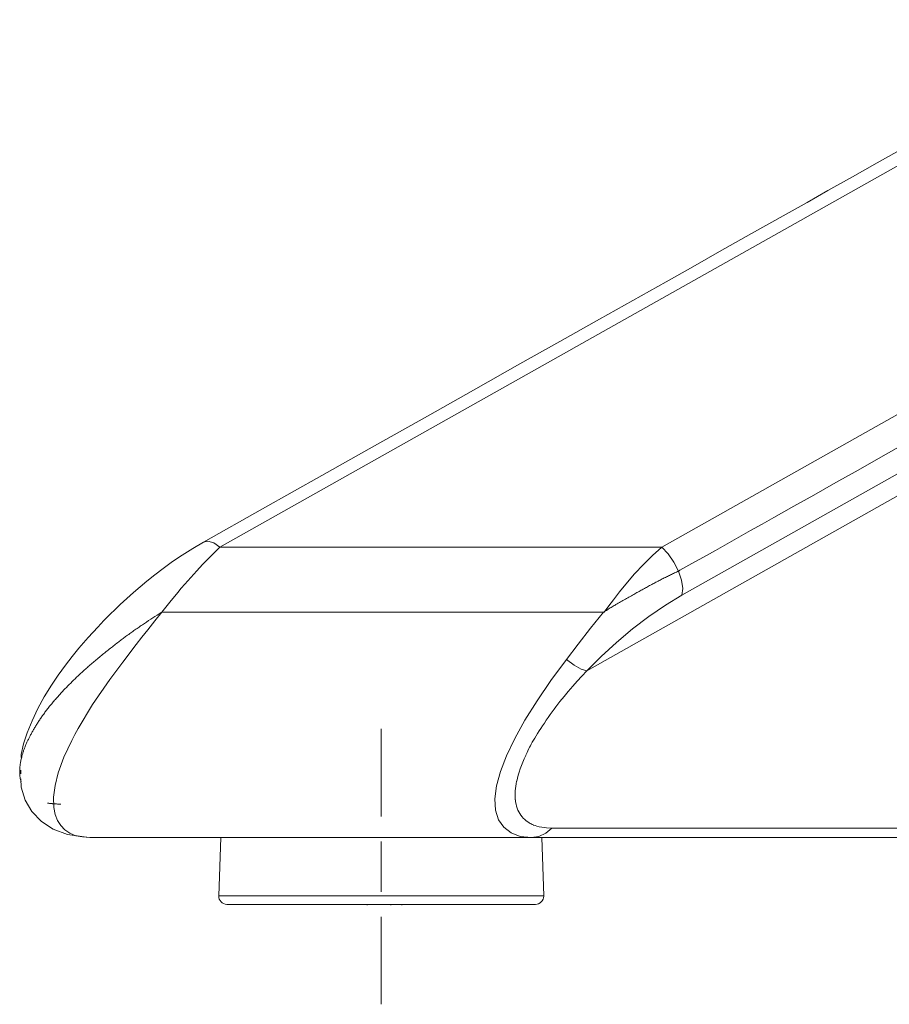
# Model space of a CAD drawing. Units: inches. Extents: x 6 to 110, y 5 to 156.
# Drawn here: x 6 to 11, y 5 to 11 of the extents above; entities that cross this region are included whole.
import ezdxf

# ---------------------------------------------------------------- set-up
doc = ezdxf.new("R2010")
doc.units = ezdxf.units.IN
doc.header["$MEASUREMENT"] = 0
doc.layers.add('Capa 1', color=7, linetype='Continuous')

msp = doc.modelspace()

# ---------------------------------------------------------------- linework, layer by layer
at = {"layer": 'Capa 1', "color": 7, "lineweight": 13}
for points in [[(12.7497, 10.6252), (9.9426, 9.0461), (7.1355, 7.467)], [(15.396, 10.6252), (12.5889, 9.0461), (9.7818, 7.467)], [(16.0264, 10.6252), (12.9646, 8.9028), (9.9028, 7.1804)], [(9.3324, 6.7262), (12.5567, 8.5401), (15.7811, 10.3539)], [(11.2007, 8.0654), (11.0795, 7.9972), (10.9584, 7.9291), (10.8252, 7.8541), (10.692, 7.7792), (10.5729, 7.7122), (10.4537, 7.6452), (10.3838, 7.6058), (10.3139, 7.5665), (10.244, 7.5272), (10.1741, 7.4879), (10.1034, 7.4481), (10.0326, 7.4083), (9.9617, 7.3685), (9.891, 7.3286), (9.8865, 7.3261), (9.882, 7.3236)], [(7.1355, 7.467), (7.0978, 7.4929), (7.0636, 7.5033), (7.036, 7.4971)], [(6.7873, 7.0787), (6.8351, 7.1378), (6.8829, 7.1962), (6.9036, 7.221), (6.9243, 7.2454), (6.9601, 7.2865), (6.9961, 7.3262), (7.0318, 7.3642), (7.0669, 7.4003), (7.1014, 7.4342), (7.1355, 7.467)], [(7.1355, 7.467), (8.4587, 7.467), (9.7818, 7.467)], [(9.7818, 7.467), (9.7273, 7.4168), (9.6725, 7.3637), (9.6189, 7.3068), (9.5661, 7.2454), (9.5292, 7.199), (9.4927, 7.1515), (9.4647, 7.1152), (9.4365, 7.0787)], [(9.7818, 7.467), (9.8199, 7.4274), (9.8543, 7.378), (9.882, 7.3236)], [(9.8034, 7.2862), (9.8096, 7.2893), (9.8158, 7.2923), (9.822, 7.2953), (9.8282, 7.2983), (9.8344, 7.3013), (9.8405, 7.3042), (9.8467, 7.3071), (9.8528, 7.31), (9.8589, 7.3128), (9.865, 7.3157), (9.871, 7.3185), (9.8771, 7.3212)], [(9.8771, 7.3212), (9.8783, 7.3218), (9.8795, 7.3224), (9.8808, 7.323), (9.882, 7.3236)], [(9.882, 7.3236), (9.9002, 7.2692), (9.9074, 7.22), (9.9028, 7.1804)], [(9.6902, 7.2266), (9.6965, 7.23), (9.7028, 7.2335), (9.7091, 7.2369), (9.7155, 7.2403), (9.7218, 7.2437), (9.7281, 7.2471), (9.7344, 7.2505), (9.7407, 7.2539), (9.747, 7.2572), (9.7533, 7.2605), (9.7595, 7.2638), (9.7658, 7.2671), (9.7721, 7.2704), (9.7784, 7.2736), (9.7847, 7.2768), (9.7909, 7.2799), (9.7972, 7.2831), (9.8034, 7.2862)], [(9.6143, 7.1843), (9.6206, 7.1879), (9.6269, 7.1914), (9.6333, 7.1949), (9.6396, 7.1985), (9.6459, 7.202), (9.6522, 7.2055), (9.6586, 7.2091), (9.6649, 7.2126), (9.6712, 7.2161), (9.6776, 7.2196), (9.6839, 7.2231), (9.6902, 7.2266)], [(9.9028, 7.1804), (9.8043, 7.1209), (9.7046, 7.0529), (9.606, 6.9778), (9.5105, 6.8974), (9.419, 6.8131), (9.3324, 6.7262)], [(9.5141, 7.1278), (9.5212, 7.1319), (9.5283, 7.136), (9.5354, 7.1401), (9.5425, 7.1442), (9.5497, 7.1483), (9.5568, 7.1523), (9.564, 7.1563), (9.5712, 7.1604), (9.5784, 7.1644), (9.5855, 7.1684), (9.5927, 7.1723), (9.5999, 7.1763), (9.6071, 7.1803), (9.6143, 7.1843)], [(6.6705, 7.0023), (6.683, 7.0107), (6.6955, 7.019), (6.708, 7.0273), (6.7206, 7.0356), (6.7332, 7.0438), (6.7458, 7.0519), (6.7584, 7.0601), (6.771, 7.0682), (6.775, 7.0708), (6.779, 7.0733), (6.783, 7.0758), (6.787, 7.0783)], [(6.7873, 7.0787), (6.9823, 7.0787), (7.1772, 7.0787), (8.1938, 7.0787), (9.2104, 7.0787)], [(9.2104, 7.0787), (9.3235, 7.0787), (9.4365, 7.0787)], [(9.2115, 6.7955), (9.2819, 6.8872), (9.356, 6.9816), (9.4331, 7.078)], [(9.4331, 7.078), (9.4388, 7.0816), (9.4445, 7.0852), (9.4503, 7.0888), (9.456, 7.0924), (9.4618, 7.096), (9.4675, 7.0996), (9.4733, 7.1031), (9.4791, 7.1067), (9.4849, 7.1103), (9.4907, 7.1138), (9.4965, 7.1173), (9.5023, 7.1208)], [(9.5023, 7.1208), (9.5048, 7.1223), (9.5072, 7.1237)], [(9.5072, 7.1237), (9.5106, 7.1257), (9.5141, 7.1278)], [(6.5701, 6.9316), (6.5763, 6.9362), (6.5824, 6.9407), (6.5886, 6.9452), (6.5948, 6.9497), (6.601, 6.9541), (6.6073, 6.9586), (6.6135, 6.963), (6.6198, 6.9675), (6.6261, 6.9719), (6.6324, 6.9763), (6.6387, 6.9806), (6.645, 6.985), (6.6514, 6.9893), (6.6577, 6.9937), (6.6641, 6.998), (6.6705, 7.0023)], [(6.4791, 6.8616), (6.4853, 6.8665), (6.4914, 6.8714), (6.4976, 6.8763), (6.5039, 6.8811), (6.5101, 6.886), (6.5164, 6.8909), (6.5227, 6.8957), (6.529, 6.9006)], [(6.529, 6.9006), (6.5341, 6.9045), (6.5392, 6.9084), (6.5443, 6.9123), (6.5495, 6.9162), (6.5546, 6.9201), (6.5598, 6.9239), (6.5649, 6.9278), (6.5701, 6.9316)], [(6.3875, 6.7871), (6.3939, 6.7924), (6.4002, 6.7977), (6.4066, 6.8031), (6.413, 6.8084), (6.4195, 6.8137), (6.426, 6.819), (6.4325, 6.8243), (6.4391, 6.8297), (6.4457, 6.835), (6.4523, 6.8403), (6.459, 6.8457), (6.4657, 6.851), (6.4724, 6.8563), (6.4791, 6.8616)], [(6.1989, 6.6105), (6.2071, 6.6191), (6.2154, 6.6277), (6.2238, 6.6364), (6.2324, 6.645), (6.2411, 6.6537), (6.2498, 6.6624), (6.2587, 6.6711), (6.2678, 6.6797), (6.2769, 6.6885), (6.2862, 6.6972), (6.2915, 6.7022), (6.2969, 6.7071), (6.3023, 6.7121), (6.3077, 6.7171), (6.3132, 6.7221), (6.3187, 6.7271), (6.3242, 6.7321), (6.3298, 6.7371), (6.3354, 6.7421), (6.3411, 6.7471), (6.3468, 6.7521), (6.3525, 6.7571), (6.3582, 6.7621), (6.364, 6.7671), (6.3699, 6.7721), (6.3757, 6.7771), (6.3816, 6.7821), (6.3875, 6.7871)], [(9.3324, 6.7262), (9.2993, 6.7372), (9.2576, 6.761), (9.2115, 6.7955)], [(9.1257, 6.4817), (9.1369, 6.4968), (9.1484, 6.5119), (9.16, 6.527), (9.172, 6.5423), (9.1966, 6.5728), (9.222, 6.6034), (9.2484, 6.6342), (9.2755, 6.6649), (9.3036, 6.6956), (9.3324, 6.7262)], [(6.1496, 6.556), (6.1536, 6.5605), (6.1575, 6.5649), (6.1615, 6.5695), (6.1655, 6.574), (6.1696, 6.5786), (6.1736, 6.5831), (6.1778, 6.5876), (6.182, 6.5922), (6.1861, 6.5968), (6.1904, 6.6013), (6.1946, 6.6059), (6.1989, 6.6105)], [(6.0762, 6.4634), (6.0799, 6.4684), (6.0836, 6.4735), (6.0873, 6.4786), (6.0911, 6.4837), (6.095, 6.4888), (6.0989, 6.4939), (6.1029, 6.499), (6.1069, 6.5041), (6.1109, 6.5093), (6.115, 6.5144), (6.1192, 6.5196), (6.1234, 6.5248), (6.1276, 6.5299), (6.1319, 6.5351), (6.1363, 6.5403), (6.1407, 6.5455), (6.1451, 6.5507), (6.1496, 6.556)], [(6.0492, 6.4242), (6.0524, 6.4291), (6.0556, 6.434), (6.0589, 6.4388), (6.0623, 6.4437), (6.0657, 6.4486), (6.0691, 6.4535), (6.0726, 6.4585), (6.0762, 6.4634)], [(6.0135, 6.3661), (6.0163, 6.3708), (6.019, 6.3756), (6.0218, 6.3804), (6.0247, 6.3852), (6.0276, 6.3901), (6.0305, 6.3949), (6.0335, 6.3998), (6.0365, 6.4046), (6.0396, 6.4095), (6.0428, 6.4144), (6.0459, 6.4194), (6.0492, 6.4242)], [(5.9813, 6.3035), (5.9834, 6.3078), (5.9854, 6.3121), (5.9875, 6.3165), (5.9897, 6.3209), (5.9919, 6.3253), (5.9941, 6.3298), (5.9964, 6.3342), (5.9987, 6.3387), (6.0011, 6.3432), (6.0035, 6.3477), (6.0059, 6.3523), (6.0084, 6.3569), (6.011, 6.3614), (6.0135, 6.3661)], [(5.9398, 6.1736), (5.9409, 6.1796), (5.942, 6.1857), (5.9433, 6.1918), (5.9446, 6.198), (5.9461, 6.2043), (5.9477, 6.2107), (5.9494, 6.2172), (5.9513, 6.2237), (5.9525, 6.2279), (5.9538, 6.2323), (5.9552, 6.2366), (5.9566, 6.2409), (5.958, 6.2453), (5.9595, 6.2496), (5.9611, 6.254), (5.9626, 6.2584), (5.9643, 6.2629), (5.966, 6.2673), (5.9677, 6.2718), (5.9695, 6.2763), (5.9714, 6.2808), (5.9732, 6.2853), (5.9752, 6.2898), (5.9772, 6.2943), (5.9792, 6.2989), (5.9813, 6.3035)], [(8.9128, 6.0661), (8.9129, 6.0662), (8.9129, 6.0662), (8.9171, 6.084), (8.922, 6.1023), (8.9277, 6.121), (8.9341, 6.1401), (8.9412, 6.1596), (8.9491, 6.1794), (8.9576, 6.1997), (8.9668, 6.2203)], [(8.9041, 5.9546), (8.9036, 5.9609), (8.9033, 5.9673), (8.903, 5.9737), (8.903, 5.9803), (8.9032, 5.9937), (8.904, 6.0075), (8.9054, 6.0217), (8.9073, 6.0362), (8.9098, 6.0509), (8.9128, 6.0661)], [(6.1826, 5.9286), (6.1783, 5.9288), (6.174, 5.929), (6.1698, 5.9292), (6.1656, 5.9294), (6.1614, 5.9296), (6.1572, 5.9298), (6.1531, 5.93), (6.1491, 5.9303), (6.145, 5.9305), (6.141, 5.9308), (6.1371, 5.9311), (6.1332, 5.9314), (6.1293, 5.9318), (6.1254, 5.9321), (6.1216, 5.9326), (6.1178, 5.933), (6.1141, 5.9335), (6.1104, 5.934), (6.1067, 5.9346), (6.1031, 5.9351)], [(9.1231, 5.7855), (9.0875, 5.7546), (9.0463, 5.7353), (9.0022, 5.7286)], [(9.1231, 5.7855), (9.0923, 5.7866), (9.0635, 5.7901), (9.0481, 5.7931), (9.0333, 5.7969), (9.0228, 5.8001), (9.0125, 5.8038)], [(14.0749, 5.7855), (13.6102, 5.7855), (13.155, 5.7855), (12.7093, 5.7855), (12.273, 5.7855), (11.8461, 5.7855), (11.4288, 5.7855), (11.0208, 5.7855), (10.6224, 5.7855), (10.2334, 5.7855), (9.8538, 5.7855), (9.4837, 5.7855), (9.1231, 5.7855)], [(7.1284, 5.3804), (7.1392, 5.3804), (7.1716, 5.3804), (7.2247, 5.3804), (7.2975, 5.3804), (7.3882, 5.3804), (7.4948, 5.3804), (7.615, 5.3804), (7.746, 5.3804), (7.885, 5.3804), (8.0288, 5.3804), (8.1743, 5.3804), (8.3181, 5.3804), (8.4571, 5.3804), (8.5882, 5.3804), (8.7083, 5.3804), (8.815, 5.3804), (8.9057, 5.3804), (8.9784, 5.3804), (9.0315, 5.3804), (9.0639, 5.3804), (9.0748, 5.3804)]]:
    msp.add_lwpolyline(points, dxfattribs=at)
at = {"layer": 'Capa 1', "color": 7, "lineweight": 18}
for points in [[(11.2406, 9.8624), (11.0717, 9.7673), (10.9246, 9.6846), (10.7775, 9.6018), (10.6522, 9.5314), (10.5269, 9.4609), (10.4234, 9.4026), (10.3199, 9.3444), (10.2242, 9.2906), (10.1286, 9.2368), (9.9681, 9.1465), (9.8076, 9.0562), (9.6083, 8.9441), (9.4089, 8.832), (9.1707, 8.6979), (8.9324, 8.5639), (8.6552, 8.408), (8.3781, 8.252), (8.062, 8.0743), (7.746, 7.8965), (7.391, 7.6968), (7.0361, 7.4971)], [(7.0361, 7.4971), (6.9726, 7.4599), (6.9087, 7.4193), (6.8518, 7.3807), (6.7949, 7.3396), (6.7456, 7.3022), (6.697, 7.2635), (6.6568, 7.2301), (6.6172, 7.1961), (6.5766, 7.1599), (6.5369, 7.1232), (6.5069, 7.0946), (6.4776, 7.0658), (6.4397, 7.0277), (6.403, 6.9892), (6.3453, 6.9262), (6.2907, 6.8628), (6.2492, 6.8118), (6.2099, 6.7607), (6.1667, 6.7011), (6.1267, 6.6417), (6.0831, 6.5711), (6.0449, 6.5018), (6.0097, 6.4276), (5.9802, 6.3548), (5.9583, 6.2896), (5.9452, 6.2254), (5.9444, 6.217), (5.9438, 6.2087)], [(6.3558, 5.7286), (6.3126, 5.7326), (6.2724, 5.7399), (6.2362, 5.7541), (6.2059, 5.7746), (6.1813, 5.8), (6.1621, 5.8302), (6.1481, 5.8667), (6.14, 5.9082), (6.1386, 5.9702), (6.1476, 6.0399), (6.1671, 6.1169), (6.201, 6.2097), (6.2472, 6.3093), (6.2657, 6.3448), (6.2856, 6.3809), (6.3728, 6.5246), (6.4762, 6.6756), (6.5529, 6.7793), (6.634, 6.885), (6.6683, 6.9289), (6.7031, 6.9731), (6.745, 7.0259), (6.7873, 7.0787)], [(9.0022, 5.7286), (8.9346, 5.7357), (8.8789, 5.7564), (8.8355, 5.79), (8.8048, 5.8357), (8.787, 5.8926), (8.7826, 5.9602), (8.7919, 6.0375), (8.8151, 6.124), (8.8517, 6.2188), (8.901, 6.3213), (8.9623, 6.4309), (9.035, 6.5469), (9.1183, 6.6686), (9.2115, 6.7955)], [(5.9357, 6.1283), (5.9358, 6.1319), (5.9359, 6.1356), (5.9361, 6.1393), (5.9363, 6.143), (5.9366, 6.1467), (5.9369, 6.1505), (5.9372, 6.1543), (5.9377, 6.1581), (5.9381, 6.1619), (5.9387, 6.1658), (5.9392, 6.1697), (5.9398, 6.1736)], [(5.9417, 6.1316), (5.942, 6.1208), (5.9424, 6.11)], [(5.9436, 6.0637), (5.9421, 6.0695), (5.9406, 6.0755), (5.9394, 6.0815), (5.9383, 6.0877), (5.9379, 6.0909), (5.9374, 6.0941), (5.937, 6.0974), (5.9367, 6.1008), (5.9364, 6.1041), (5.9362, 6.1074), (5.936, 6.1108), (5.9358, 6.1143), (5.9357, 6.1177), (5.9356, 6.1212), (5.9356, 6.1248), (5.9357, 6.1283)], [(5.9416, 6.0805), (5.9453, 6.0299), (5.9685, 5.9522), (6.0087, 5.8855), (6.0664, 5.8251), (6.1362, 5.779), (6.2226, 5.7471), (6.3216, 5.7326)], [(9.0134, 5.8045), (9.0066, 5.8074), (9, 5.8104), (8.9937, 5.8137), (8.9875, 5.8172), (8.9787, 5.8227), (8.9703, 5.8287), (8.9612, 5.8362), (8.9527, 5.8443), (8.9449, 5.8529), (8.9378, 5.8621), (8.9313, 5.8719), (8.9255, 5.8823), (8.9203, 5.8931), (8.9159, 5.9045), (8.9121, 5.9164), (8.909, 5.9288), (8.9066, 5.9418), (8.9049, 5.9552)], [(6.3558, 5.7286), (6.3215, 5.7326)], [(9.0022, 5.7286), (7.679, 5.7286), (6.3558, 5.7286)], [(7.1405, 5.7286), (7.1284, 5.3804)], [(9.0626, 5.7286), (9.0519, 5.7286), (9.0199, 5.7286), (8.9674, 5.7286), (8.8956, 5.7286), (8.806, 5.7286), (8.7008, 5.7286), (8.5821, 5.7286), (8.4527, 5.7286), (8.3154, 5.7286), (8.1734, 5.7286), (8.0297, 5.7286), (7.8877, 5.7286), (7.7505, 5.7286), (7.6211, 5.7286), (7.5024, 5.7286), (7.3971, 5.7286), (7.3075, 5.7286), (7.2357, 5.7286), (7.1832, 5.7286), (7.1513, 5.7286), (7.1405, 5.7286)], [(13.9137, 5.7286), (11.4579, 5.7286), (9.0022, 5.7286)], [(9.0748, 5.3804), (9.0626, 5.7286)], [(9.0248, 5.3287), (9.0145, 5.3287), (8.9838, 5.3287), (8.9333, 5.3287), (8.8644, 5.3287), (8.7783, 5.3287), (8.6772, 5.3287), (8.5631, 5.3287), (8.4388, 5.3287), (8.3069, 5.3287), (8.1705, 5.3287), (8.0325, 5.3287), (7.896, 5.3287), (7.7642, 5.3287), (7.6398, 5.3287), (7.5259, 5.3287), (7.4247, 5.3287), (7.3387, 5.3287), (7.2697, 5.3287), (7.2193, 5.3287), (7.1886, 5.3287), (7.1783, 5.3287)], [(8.018, 5.3287), (8.018, 5.3249)], [(8.0182, 5.3287), (8.0182, 5.3249)], [(8.16, 5.3249), (8.16, 5.3287)], [(8.2246, 5.3287), (8.2246, 5.3249)]]:
    msp.add_lwpolyline(points, dxfattribs=at)
at = {"layer": 'Capa 1', "color": 7, "lineweight": 9}
for points in [[(8.1016, 6.3787), (8.1016, 6.1287), (8.1016, 5.8786), (8.1016, 5.8545)], [(8.1016, 5.7045), (8.1016, 5.4045)], [(8.1016, 5.2545), (8.1016, 5.2304), (8.1016, 4.9804), (8.1016, 4.7304)]]:
    msp.add_lwpolyline(points, dxfattribs=at)
at = {"layer": 'Capa 1', "color": 7, "lineweight": 13}
msp.add_open_spline([(8.9668, 6.2203), (8.9668, 6.2203), (8.9668, 6.2203), (8.9668, 6.2203), (8.9668, 6.2203), (8.9668, 6.2203), (8.9668, 6.2203), (8.9668, 6.2203), (8.9668, 6.2203), (8.9668, 6.2203), (8.9668, 6.2203), (8.9668, 6.2203), (8.9668, 6.2203), (8.9668, 6.2203), (8.9668, 6.2203), (8.9668, 6.2203), (8.9668, 6.2203), (8.9668, 6.2203), (8.9668, 6.2203), (8.9668, 6.2203), (8.9668, 6.2203), (8.9668, 6.2203), (8.9668, 6.2203), (8.9668, 6.2203), (8.9668, 6.2203), (8.9668, 6.2203), (8.9668, 6.2203), (8.9668, 6.2203), (8.9668, 6.2203), (8.9668, 6.2203), (8.9668, 6.2203), (8.9668, 6.2203), (8.9669, 6.2203), (8.9669, 6.2203), (8.9669, 6.2203), (8.9669, 6.2203), (8.9669, 6.2203), (8.9669, 6.2203), (8.9669, 6.2203), (8.9669, 6.2203), (8.9669, 6.2203), (8.9669, 6.2203), (8.9669, 6.2203), (8.9669, 6.2203), (8.9669, 6.2203), (8.9669, 6.2203), (8.9669, 6.2203), (8.9669, 6.2203), (8.9669, 6.2203), (8.9669, 6.2203), (8.9669, 6.2203), (8.9669, 6.2203), (8.9669, 6.2203), (8.9669, 6.2203), (8.9669, 6.2203), (8.9669, 6.2203), (8.9669, 6.2203), (8.9669, 6.2203), (8.9669, 6.2203), (8.9669, 6.2203), (8.9669, 6.2203), (8.9669, 6.2203), (8.9669, 6.2203), (8.9669, 6.2203), (8.9669, 6.2203), (8.9669, 6.2203), (8.9669, 6.2203), (8.9669, 6.2203), (8.9669, 6.2203), (8.9669, 6.2203), (8.9669, 6.2203), (8.9669, 6.2203), (8.9669, 6.2203), (8.9669, 6.2203), (8.9669, 6.2203), (8.9669, 6.2203), (8.9669, 6.2203), (8.9669, 6.2203), (8.9669, 6.2203), (8.9669, 6.2203), (8.9669, 6.2203), (8.9669, 6.2203), (8.9669, 6.2203), (8.9669, 6.2203), (8.9669, 6.2203), (8.9669, 6.2203), (8.9669, 6.2203), (8.9669, 6.2203), (8.9669, 6.2203), (8.9669, 6.2203), (8.9669, 6.2203), (8.9669, 6.2203), (8.9669, 6.2203), (8.9669, 6.2203), (8.9669, 6.2203), (8.9669, 6.2203), (8.9669, 6.2203), (8.9669, 6.2203), (8.9669, 6.2203), (8.9669, 6.2203), (8.9669, 6.2203), (8.9669, 6.2203), (8.9669, 6.2203), (8.9669, 6.2203), (8.9669, 6.2203), (8.9669, 6.2203), (8.9669, 6.2203), (8.9669, 6.2203), (8.9669, 6.2203), (8.9669, 6.2203), (8.9669, 6.2203), (8.9669, 6.2203), (8.9669, 6.2203), (8.9669, 6.2203), (8.9669, 6.2203), (8.9669, 6.2203), (8.9669, 6.2203), (8.9669, 6.2203), (8.9669, 6.2203), (8.9669, 6.2203), (8.9669, 6.2203), (8.9669, 6.2203), (8.9669, 6.2203), (8.9669, 6.2203), (8.9669, 6.2203), (8.9669, 6.2203), (8.9669, 6.2203), (8.9669, 6.2203), (8.967, 6.2203), (8.967, 6.2203), (8.967, 6.2203), (8.967, 6.2203), (8.967, 6.2203), (8.967, 6.2203), (8.967, 6.2203), (8.967, 6.2203), (8.967, 6.2203), (8.967, 6.2204), (8.967, 6.2204), (8.967, 6.2204), (8.967, 6.2204), (8.967, 6.2204), (8.967, 6.2204), (8.967, 6.2204), (8.967, 6.2204), (8.967, 6.2204), (8.967, 6.2204), (8.967, 6.2204), (8.967, 6.2204), (8.967, 6.2204), (8.967, 6.2204), (8.967, 6.2204), (8.967, 6.2204), (8.967, 6.2204), (8.967, 6.2204), (8.967, 6.2204), (8.967, 6.2204), (8.967, 6.2204), (8.967, 6.2204), (8.967, 6.2204), (8.967, 6.2204), (8.967, 6.2204), (8.967, 6.2204), (8.967, 6.2204), (8.967, 6.2204), (8.967, 6.2204), (8.967, 6.2204), (8.967, 6.2204), (8.967, 6.2204), (8.967, 6.2204), (8.967, 6.2204), (8.967, 6.2204), (8.967, 6.2204), (8.967, 6.2204), (8.967, 6.2204), (8.967, 6.2204), (8.967, 6.2204), (8.967, 6.2204), (8.967, 6.2204), (8.967, 6.2204), (8.967, 6.2204), (8.967, 6.2204), (8.967, 6.2204), (8.967, 6.2204), (8.967, 6.2204), (8.967, 6.2204), (8.967, 6.2204), (8.967, 6.2204), (8.967, 6.2204), (8.967, 6.2204), (8.967, 6.2204), (8.967, 6.2204), (8.967, 6.2204), (8.967, 6.2204), (8.967, 6.2204), (8.967, 6.2204), (8.967, 6.2204), (8.967, 6.2204), (8.967, 6.2204), (8.967, 6.2204), (8.967, 6.2204), (8.967, 6.2204), (8.967, 6.2204), (8.967, 6.2204), (8.967, 6.2204), (8.967, 6.2204), (8.967, 6.2204), (8.967, 6.2204), (8.967, 6.2204), (8.967, 6.2204), (8.967, 6.2204), (8.967, 6.2204), (8.967, 6.2204), (8.967, 6.2204), (8.967, 6.2204), (8.967, 6.2204), (8.967, 6.2204), (8.967, 6.2204), (8.967, 6.2204), (8.967, 6.2204), (8.967, 6.2204), (8.967, 6.2204), (8.967, 6.2204), (8.967, 6.2204), (8.967, 6.2204), (8.967, 6.2204), (8.967, 6.2204), (8.967, 6.2204), (8.967, 6.2204), (8.967, 6.2204), (8.967, 6.2204), (8.967, 6.2204), (8.967, 6.2204), (8.967, 6.2204), (8.967, 6.2204), (8.967, 6.2204), (8.967, 6.2204), (8.967, 6.2204), (8.967, 6.2204), (8.967, 6.2204), (8.967, 6.2204), (8.967, 6.2204), (8.967, 6.2204), (8.967, 6.2204), (8.967, 6.2204), (8.967, 6.2205), (8.967, 6.2205), (8.967, 6.2205), (8.9671, 6.2205), (8.9671, 6.2205), (8.9671, 6.2205), (8.9671, 6.2205), (8.9671, 6.2205), (8.9671, 6.2205), (8.9671, 6.2205), (8.9671, 6.2205), (8.9671, 6.2205), (8.9671, 6.2205), (8.9671, 6.2205), (8.9671, 6.2205), (8.9671, 6.2205), (8.9671, 6.2205), (8.9671, 6.2205), (8.9671, 6.2205), (8.9671, 6.2205), (8.9671, 6.2205), (8.9671, 6.2206), (8.9671, 6.2206), (8.9671, 6.2206), (8.9671, 6.2206), (8.9671, 6.2206), (8.9671, 6.2206), (8.9671, 6.2206), (8.9671, 6.2206), (8.9671, 6.2206), (8.9672, 6.2206), (8.9672, 6.2206), (8.9672, 6.2206), (8.9672, 6.2206), (8.9672, 6.2206), (8.9672, 6.2206), (8.9672, 6.2207), (8.9672, 6.2207), (8.9672, 6.2207), (8.9672, 6.2207), (8.9672, 6.2207), (8.9672, 6.2207), (8.9672, 6.2207), (8.9672, 6.2207), (8.9672, 6.2207), (8.9672, 6.2208), (8.9672, 6.2208), (8.9672, 6.2208), (8.9673, 6.2208), (8.9673, 6.2208), (8.9673, 6.2208), (8.9674, 6.221), (8.9674, 6.221), (8.9674, 6.221), (8.9682, 6.2226), (8.9682, 6.2226), (8.9682, 6.2226), (8.9697, 6.2255), (8.9697, 6.2255), (8.9697, 6.2255), (8.972, 6.2305), (8.972, 6.2305), (8.972, 6.2305), (8.9754, 6.2376), (8.9754, 6.2376), (8.9754, 6.2376), (8.9801, 6.2478), (8.9801, 6.2478), (8.9801, 6.2478), (8.9863, 6.2609), (8.9863, 6.2609), (8.9863, 6.2609), (8.9902, 6.2691), (8.9902, 6.2691), (8.9902, 6.2691), (8.9949, 6.2783), (8.9949, 6.2783), (8.9949, 6.2783), (9.0004, 6.2885), (9.0004, 6.2885), (9.0004, 6.2885), (9.0066, 6.2996), (9.0066, 6.2996), (9.0066, 6.2996), (9.0135, 6.3117), (9.0135, 6.3117), (9.0135, 6.3117), (9.021, 6.3244), (9.021, 6.3244), (9.021, 6.3244), (9.0293, 6.338), (9.0293, 6.338), (9.0293, 6.338), (9.038, 6.3521), (9.038, 6.3521), (9.038, 6.3521), (9.0474, 6.3671), (9.0474, 6.3671), (9.0474, 6.3671), (9.0573, 6.3823), (9.0573, 6.3823), (9.0573, 6.3823), (9.0678, 6.3982), (9.0678, 6.3982), (9.0678, 6.3982), (9.0786, 6.4143), (9.0786, 6.4143), (9.0786, 6.4143), (9.0901, 6.431), (9.0901, 6.431), (9.0901, 6.431), (9.1017, 6.4477), (9.1017, 6.4477), (9.1017, 6.4477), (9.114, 6.4649), (9.114, 6.4649), (9.114, 6.4649), (9.1264, 6.482), (9.1264, 6.482)], degree=3, knots=[0, 0, 0, 0, 1, 1, 1, 2, 2, 2, 3, 3, 3, 4, 4, 4, 5, 5, 5, 6, 6, 6, 7, 7, 7, 8, 8, 8, 9, 9, 9, 10, 10, 10, 11, 11, 11, 12, 12, 12, 13, 13, 13, 14, 14, 14, 15, 15, 15, 16, 16, 16, 17, 17, 17, 18, 18, 18, 19, 19, 19, 20, 20, 20, 21, 21, 21, 22, 22, 22, 23, 23, 23, 24, 24, 24, 25, 25, 25, 26, 26, 26, 27, 27, 27, 28, 28, 28, 29, 29, 29, 30, 30, 30, 31, 31, 31, 32, 32, 32, 33, 33, 33, 34, 34, 34, 35, 35, 35, 36, 36, 36, 37, 37, 37, 38, 38, 38, 39, 39, 39, 40, 40, 40, 41, 41, 41, 42, 42, 42, 43, 43, 43, 44, 44, 44, 45, 45, 45, 46, 46, 46, 47, 47, 47, 48, 48, 48, 49, 49, 49, 50, 50, 50, 51, 51, 51, 52, 52, 52, 53, 53, 53, 54, 54, 54, 55, 55, 55, 56, 56, 56, 57, 57, 57, 58, 58, 58, 59, 59, 59, 60, 60, 60, 61, 61, 61, 62, 62, 62, 63, 63, 63, 64, 64, 64, 65, 65, 65, 66, 66, 66, 67, 67, 67, 68, 68, 68, 69, 69, 69, 70, 70, 70, 71, 71, 71, 72, 72, 72, 73, 73, 73, 74, 74, 74, 75, 75, 75, 76, 76, 76, 77, 77, 77, 78, 78, 78, 79, 79, 79, 80, 80, 80, 81, 81, 81, 82, 82, 82, 83, 83, 83, 84, 84, 84, 85, 85, 85, 86, 86, 86, 87, 87, 87, 88, 88, 88, 89, 89, 89, 90, 90, 90, 91, 91, 91, 92, 92, 92, 93, 93, 93, 94, 94, 94, 95, 95, 95, 96, 96, 96, 97, 97, 97, 98, 98, 98, 99, 99, 99, 100, 100, 100, 101, 101, 101, 102, 102, 102, 103, 103, 103, 104, 104, 104, 105, 105, 105, 106, 106, 106, 107, 107, 107, 108, 108, 108, 109, 109, 109, 110, 110, 110, 111, 111, 111, 112, 112, 112, 113, 113, 113, 114, 114, 114, 115, 115, 115, 116, 116, 116, 117, 117, 117, 118, 118, 118, 119, 119, 119, 120, 120, 120, 121, 121, 121, 121], dxfattribs=at)
at = {"layer": 'Capa 1', "color": 7, "lineweight": 18}
for points in [[(7.1284, 5.3804), (7.1274, 5.3528), (7.149, 5.3297), (7.1766, 5.3287), (7.1772, 5.3287), (7.1778, 5.3287), (7.1783, 5.3287)], [(9.0248, 5.3287), (9.0524, 5.3287), (9.0748, 5.3511), (9.0748, 5.3787), (9.0748, 5.3792), (9.0748, 5.3798), (9.0748, 5.3804)]]:
    msp.add_open_spline(points, degree=3, knots=[0, 0, 0, 0, 1, 1, 1, 2, 2, 2, 2], dxfattribs=at)

doc.saveas('drawing.dxf')
